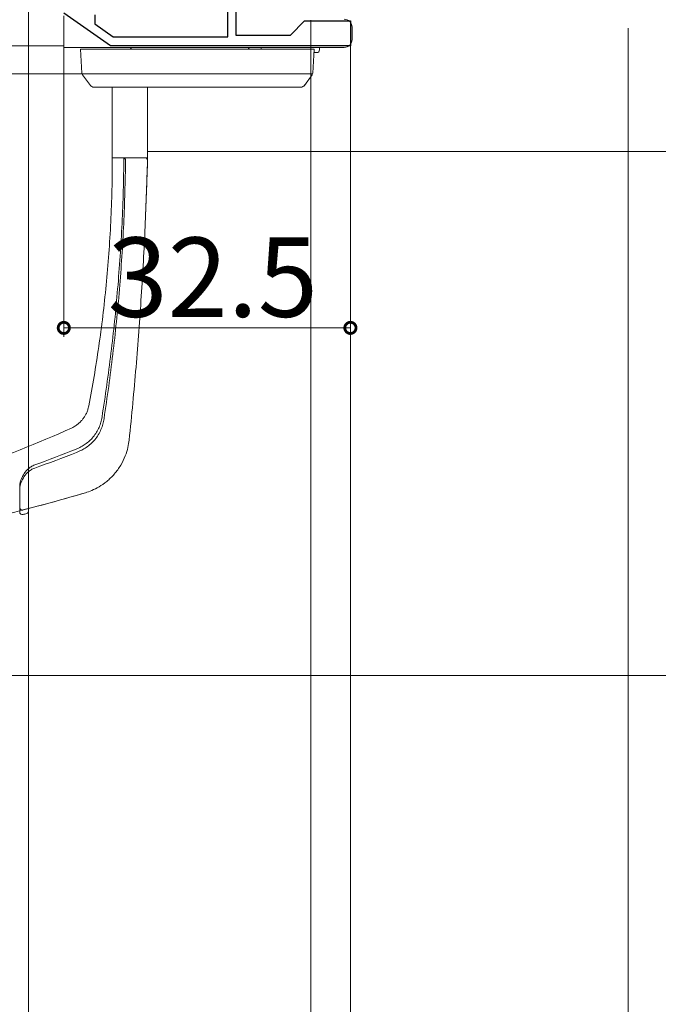
# Model space of a CAD drawing. Extents: x 0 to 1389, y 0 to 2245.
# Drawn here: x 1064 to 1137, y 1379 to 1491 of the extents above; entities that cross this region are included whole.
import ezdxf

# ---------------------------------------------------------------- set-up
doc = ezdxf.new("R2010")
doc.units = 0
doc.linetypes.add('YHIDDEN_1', pattern=[4, 3, -1])
for name, color, linetype, lineweight in [('YKK_11', 7, 'CONTINUOUS', 30), ('YKK_12', 2, 'CONTINUOUS', 13), ('YKK_13', 4, 'CONTINUOUS', 13), ('YKK_D', 6, 'CONTINUOUS', 13)]:
    doc.layers.add(name, color=color, linetype=linetype, lineweight=lineweight)
doc.styles.get("Standard").update_dxf_attribs({"font": 'txt', "bigfont": 'BIGFONT'})

msp = doc.modelspace()

# ---------------------------------------------------------------- linework, layer by layer
at = {"layer": 'YKK_11', "color": 0, "linetype": 'ByBlock', "lineweight": -2, "ltscale": 0.5}
for p, q in [((1089, 1501.08), (1089, 1488.78)), ((1088.1, 1488.58), (1088.1, 1499.88)), ((1074.8, 1487.58), (1069.5, 1491.28)), ((1073, 1491.08), (1073, 1490.05)), ((1073, 1490.05), (1075.11, 1488.58)), ((1095.2, 1488.78), (1096.8, 1490.38)), ((1096.8, 1490.38), (1102, 1490.38)), ((1102, 1490.38), (1102, 1487.58)), ((1075.11, 1488.58), (1088.1, 1488.58)), ((1075.11, 1488.58), (1088.1, 1488.58)), ((1089, 1488.78), (1095.2, 1488.78)), ((1102, 1487.58), (1074.8, 1487.58))]:
    msp.add_line(p, q, dxfattribs=at)
at = {"layer": 'YKK_12'}
for p, q in [((952.51, 1487.58), (1069.5, 1487.58)), ((1079, 1475.58), (1151, 1475.58))]:
    msp.add_line(p, q, dxfattribs=at)
at = {"layer": 'YKK_13', "linetype": 'Continuous'}
for p, q in [((1069.5, 1487.54), (1069.5, 1490.98)), ((1102.2, 1489.68), (1102.2, 1488.28)), ((1069.5, 1487.38), (1069.5, 1487.54)), ((1074.98, 1487.38), (1069.5, 1487.38)), ((1101.3, 1487.38), (1074.98, 1487.38)), ((1091.96, 1487.18), (1091.78, 1487.19)), ((1091.88, 1487.18), (1091.88, 1487.38)), ((1098.5, 1487.38), (1098.5, 1487.1)), ((1071.39, 1487.18), (1071.56, 1484.46)), ((1072.39, 1487.18), (1071.39, 1487.18)), ((1096.9, 1487.18), (1072.39, 1487.18)), ((1097.89, 1487.18), (1096.9, 1487.18)), ((1097.73, 1484.46), (1097.89, 1487.18)), ((1098.18, 1486.8), (1097.87, 1486.82)), ((965.01, 1484.38), (1071.58, 1484.38)), ((1097.71, 1484.38), (1071.58, 1484.38)), ((1071.62, 1484.3), (1071.63, 1484.29)), ((1071.63, 1484.29), (1072.51, 1483.08)), ((1096.78, 1483.08), (1097.66, 1484.29)), ((1097.66, 1484.29), (1097.67, 1484.3)), ((1072.91, 1482.88), (1073.32, 1482.88)), ((1073.32, 1482.88), (1095.97, 1482.88)), ((1095.97, 1482.88), (1096.38, 1482.88))]:
    msp.add_line(p, q, dxfattribs=at)
at = {"layer": 'YKK_13'}
for p, q in [((1075, 1474.88), (1075, 1482.88)), ((1079, 1474.88), (1079, 1482.88)), ((1079, 1474.88), (1079, 1482.88)), ((1078.69, 1474.88), (1076.2, 1474.88)), ((1079, 1474.88), (1076.31, 1474.88)), ((1064.5, 1435.22), (1064.5, 1434.8)), ((1064.5, 1434.8), (1064.5, 1434.71)), ((1065.5, 1435.09), (1065.5, 1434.81))]:
    msp.add_line(p, q, dxfattribs=at)
at = {"layer": 'YKK_13', "linetype": 'YHIDDEN_1'}
msp.add_line((1076.2, 1474.88), (1075.01, 1474.88), dxfattribs=at)
at = {"layer": 'YKK_13', "linetype": 'Continuous'}
for centre, radius, start, end in [((1101.3, 1489.68), 0.9, 0, 90), ((1076.9, 1487.08), 0.3, 19.4712, 90), ((1090.69, 1487.08), 0.3, 90, 160.5288), ((1101.3, 1488.28), 0.9, 270, 0), ((1098.2, 1487.1), 0.3, 266.5, 0), ((1071.86, 1484.48), 0.3, 183.5, 216.0949), ((1097.43, 1484.48), 0.3, 323.9051, 356.5), ((1072.91, 1483.38), 0.5, 216.0949, 270), ((1096.38, 1483.38), 0.5, 270, 323.9051)]:
    msp.add_arc(centre, radius, start, end, dxfattribs=at)
at = {"layer": 'YKK_13'}
for centre, radius, start, end in [((1076.2, 1474.58), 0.3, 359.3326, 90), ((1078.69, 1474.58), 0.3, 358.4583, 90), ((1064.8, 1435.22), 0.3, 180, 284.2748), ((1065.2, 1434.81), 0.3, 284.3626, 0), ((1064.8, 1434.71), 0.3, 180, 284.2314), ((1020.5, 1609.38), 180.5, 284.2314, 284.3626)]:
    msp.add_arc(centre, radius, start, end, dxfattribs=at)
for points, knots in [([(999.62, 1435.21), (1006.48, 1434), (1022.15, 1432.61), (1046.49, 1435.27), (1062.73, 1440.74), (1070.57, 1444.32), (1070.85, 1444.49), (1071.18, 1444.74), (1071.45, 1445), (1071.68, 1445.26), (1071.88, 1445.55), (1072.06, 1445.87), (1072.21, 1446.25), (1072.3, 1446.55), (1072.76, 1448.94), (1073.51, 1453.41), (1074.36, 1460.4), (1074.88, 1467.59), (1075, 1472.45), (1075, 1474.88)], [0.3804166, 0.3804166, 0.3804166, 0.3804166, 0.5, 0.6478637, 0.7957274, 0.7957274, 0.7997748, 0.8038223, 0.8078697, 0.8119172, 0.8159647, 0.8200121, 0.8240596, 0.8281071, 0.8281071, 0.8710803, 0.9140535, 0.9570268, 1, 1, 1, 1]), ([(1036.99, 1430.14), (1040.09, 1430.42), (1051.77, 1431.8), (1063.42, 1434.34), (1072.18, 1436.96), (1072.67, 1437.13), (1073.49, 1437.53), (1074.37, 1438.13), (1075.25, 1438.98), (1076, 1440.01), (1076.5, 1441.07), (1076.79, 1442.03), (1076.88, 1442.6), (1077.2, 1445.68), (1077.72, 1451.18), (1078.31, 1459.2), (1078.74, 1467.07), (1078.93, 1472.28), (1079, 1474.88)], [0.5945645, 0.5945645, 0.5945645, 0.5945645, 0.6478637, 0.7957274, 0.7957274, 0.7997748, 0.8038223, 0.8078697, 0.8119172, 0.8159647, 0.8200121, 0.8240596, 0.8281071, 0.8281071, 0.8710803, 0.9140535, 0.9570268, 1, 1, 1, 1]), ([(1078.99, 1474.57), (1078.92, 1472.07), (1078.74, 1466.97), (1078.31, 1459.2), (1077.72, 1451.18), (1077.2, 1445.68), (1076.88, 1442.6), (1076.79, 1442.03), (1076.5, 1441.07), (1076, 1440.01), (1075.25, 1438.98), (1074.37, 1438.13), (1073.49, 1437.53), (1072.67, 1437.13), (1072.18, 1436.96), (1069.59, 1436.18), (1067.23, 1435.53), (1064.87, 1434.93)], [0.0016956, 0.0016956, 0.0016956, 0.0016956, 0.0429732, 0.0859465, 0.1289197, 0.1718929, 0.1718929, 0.1759404, 0.1799879, 0.1840353, 0.1880828, 0.1921303, 0.1961777, 0.2002252, 0.2042726, 0.2042726, 0.2451152, 0.2451152, 0.2451152, 0.2451152]), ([(1076.31, 1474.88), (1076.29, 1472.39), (1076.15, 1467.42), (1075.65, 1460), (1074.89, 1452.68), (1074.21, 1447.87), (1073.8, 1445.26), (1073.71, 1444.87), (1073.51, 1444.3), (1073.23, 1443.74), (1072.85, 1443.2), (1072.4, 1442.75), (1071.94, 1442.38), (1071.44, 1442.08), (1071.1, 1441.91), (1069.33, 1441.2), (1067.77, 1440.61), (1066.2, 1440.04)], [0.7668375, 0.7668375, 0.7668375, 0.7668375, 0.8098107, 0.8527839, 0.8957572, 0.9387304, 0.9387304, 0.9427779, 0.9468253, 0.9508728, 0.9549203, 0.9589677, 0.9630152, 0.9670626, 0.9711101, 0.9711101, 1, 1, 1, 1]), ([(1066.2, 1439.69), (1067.79, 1440.25), (1069.38, 1440.84), (1071.17, 1441.55), (1071.53, 1441.72), (1072.05, 1442.02), (1072.55, 1442.41), (1073.03, 1442.89), (1073.43, 1443.46), (1073.73, 1444.06), (1073.94, 1444.66), (1074.03, 1445.06), (1074.43, 1447.71), (1075.1, 1452.57), (1075.85, 1459.94), (1076.33, 1467.29), (1076.47, 1472.18), (1076.5, 1474.57)], [0, 0, 0, 0, 0.0292222, 0.0292222, 0.0332696, 0.0373171, 0.0413646, 0.045412, 0.0494595, 0.053507, 0.0575544, 0.0616019, 0.0616019, 0.1045751, 0.1475484, 0.1905216, 0.2317512, 0.2317512, 0.2317512, 0.2317512]), ([(1064.5, 1437.52), (1064.5, 1437.75), (1064.53, 1437.99), (1064.67, 1438.46), (1064.78, 1438.69), (1064.98, 1439.03), (1065.06, 1439.14), (1065.23, 1439.36), (1065.33, 1439.46), (1065.54, 1439.66), (1065.66, 1439.76), (1065.91, 1439.92), (1066.05, 1439.99), (1066.2, 1440.04)], [0, 0, 0, 0, 0.25, 0.25, 0.5, 0.5, 0.625, 0.625, 0.75, 0.75, 0.875, 0.875, 1, 1, 1, 1]), ([(1064.5, 1437.18), (1064.5, 1437.42), (1064.53, 1437.65), (1064.67, 1438.11), (1064.77, 1438.35), (1064.98, 1438.69), (1065.06, 1438.8), (1065.23, 1439.01), (1065.33, 1439.12), (1065.54, 1439.31), (1065.66, 1439.41), (1065.91, 1439.57), (1066.05, 1439.64), (1066.2, 1439.69)], [0, 0, 0, 0, 0.25, 0.25, 0.5, 0.5, 0.625, 0.625, 0.75, 0.75, 0.875, 0.875, 1, 1, 1, 1])]:
    msp.add_open_spline(points, degree=3, knots=knots, dxfattribs=at)
for points in [[(1064.5, 1434.84), (1064.5, 1435.73), (1064.5, 1436.62), (1064.5, 1437.52)], [(1064.5, 1435.22), (1064.5, 1435.88), (1064.5, 1436.53), (1064.5, 1437.18)]]:
    msp.add_open_spline(points, degree=3, dxfattribs=at)
at = {"layer": 'YKK_D'}
for p, q in [((1065.5, 1521.08), (1065.5, 1285.57)), ((1069.5, 1490.64), (1069.5, 1454.58)), ((1097.5, 1490.48), (1097.5, 1305.57)), ((1097.5, 1490.08), (1097.5, 1285.57)), ((1097.5, 1490.08), (1097.5, 1285.57)), ((1097.5, 1490.08), (1097.5, 1355.58)), ((1133.5, 1489.58), (1133.5, 1265.57)), ((1133.5, 1489.58), (1133.5, 1265.57)), ((1102, 1487.98), (1102, 1325.57)), ((1102, 1487.28), (1102, 1454.58)), ((1102, 1486.98), (1102, 1325.57)), ((1102, 1475.58), (1202.5, 1475.58)), ((1133.5, 1475.08), (1133.5, 1285.57)), ((1102, 1455.58), (1069.5, 1455.58)), ((972.44, 1416.16), (1202.5, 1416.16))]:
    msp.add_line(p, q, dxfattribs=at)
at = {"layer": 'YKK_D', "linetype": 'ByBlock', "const_width": 1.27}
for points in [[(1069.66, 1455.58, 1), (1069.34, 1455.58, 1)], [(1101.84, 1455.58, 1), (1102.16, 1455.58, 1)]]:
    msp.add_lwpolyline(points, format="xyb", close=True, dxfattribs=at)

# ---------------------------------------------------------------- texts
at = {"layer": 'YKK_D'}
msp.add_text('32.5', height=9, dxfattribs=at).set_placement((1074.47, 1456.83))

doc.saveas('drawing.dxf')
